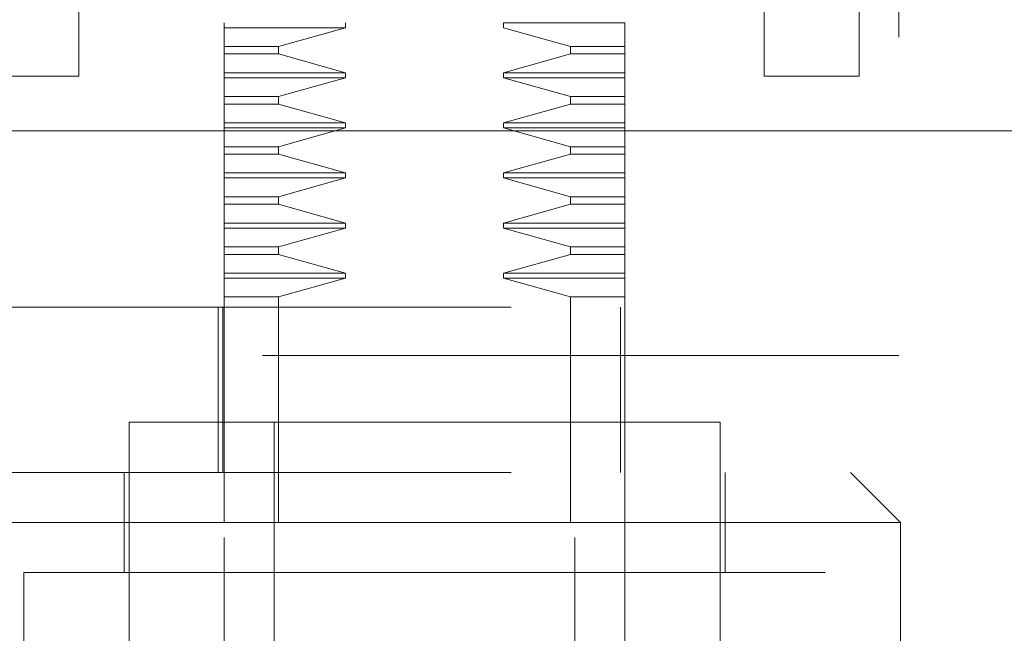
# Model space of a CAD drawing. Units: inches. Extents: x 0 to 23.4, y 0 to 16.5.
# Drawn here: x 7 to 7.1, y 13.5 to 13.6 of the extents above; entities that cross this region are included whole.
import ezdxf

# ---------------------------------------------------------------- set-up
doc = ezdxf.new("R2010")
doc.units = ezdxf.units.IN
doc.header["$MEASUREMENT"] = 0
doc.linetypes.add('HIDDEN', pattern=[0.075, 0.05, -0.025])

msp = doc.modelspace()

# ---------------------------------------------------------------- linework, layer by layer
at = {"color": 7, "linetype": 'HIDDEN', "lineweight": 0}
for p, q in [((7.11968, 13.66442), (7.11968, 13.51442)), ((7.01366, 13.56593), (7.01366, 13.56672)), ((7.03273, 13.56593), (7.03273, 13.56672)), ((7.05758, 13.56672), (7.05758, 13.56593)), ((7.07665, 13.56672), (7.05758, 13.56672)), ((7.07665, 13.56672), (7.07665, 13.56593)), ((7.03273, 13.56593), (7.01366, 13.56593)), ((7.01366, 13.56298), (7.01366, 13.56593)), ((7.02219, 13.56298), (7.03273, 13.56593)), ((7.05758, 13.56593), (7.06811, 13.56298)), ((7.07665, 13.56593), (7.07665, 13.56298)), ((7.01366, 13.56298), (7.02219, 13.56298)), ((7.01366, 13.5618), (7.01366, 13.56298)), ((7.01366, 13.5618), (7.02219, 13.5618)), ((7.01366, 13.55885), (7.01366, 13.5618)), ((7.02219, 13.5618), (7.02219, 13.56298)), ((7.03273, 13.55885), (7.02219, 13.5618)), ((7.06811, 13.5618), (7.05758, 13.55885)), ((7.06811, 13.56298), (7.06811, 13.5618)), ((7.07665, 13.56298), (7.06811, 13.56298)), ((7.07665, 13.5618), (7.06811, 13.5618)), ((7.07665, 13.56298), (7.07665, 13.5618)), ((7.07665, 13.5618), (7.07665, 13.55885)), ((7.01366, 13.55885), (7.03273, 13.55885)), ((7.01366, 13.55806), (7.01366, 13.55885)), ((7.03273, 13.55806), (7.03273, 13.55885)), ((7.05758, 13.55885), (7.05758, 13.55806)), ((7.07665, 13.55885), (7.05758, 13.55885)), ((7.07665, 13.55885), (7.07665, 13.55806)), ((7.01366, 13.55806), (7.03273, 13.55806)), ((7.01366, 13.5551), (7.01366, 13.55806)), ((7.02219, 13.5551), (7.03273, 13.55806)), ((7.03273, 13.55806), (7.02219, 13.5551)), ((7.05758, 13.55806), (7.06811, 13.5551)), ((7.07665, 13.55806), (7.05758, 13.55806)), ((7.07665, 13.55806), (7.07665, 13.5551)), ((7.07665, 13.5551), (7.07665, 13.55806)), ((7.01366, 13.5551), (7.02219, 13.5551)), ((7.01366, 13.55393), (7.01366, 13.5551)), ((7.01366, 13.55393), (7.02219, 13.55393)), ((7.01366, 13.55097), (7.01366, 13.55393)), ((7.02219, 13.55393), (7.02219, 13.5551)), ((7.03273, 13.55097), (7.02219, 13.55393)), ((7.06811, 13.55393), (7.05758, 13.55097)), ((7.06811, 13.5551), (7.06811, 13.55393)), ((7.06811, 13.5551), (7.07665, 13.5551)), ((7.07665, 13.55393), (7.06811, 13.55393)), ((7.07665, 13.55393), (7.07665, 13.5551)), ((7.07665, 13.55393), (7.07665, 13.55097)), ((7.07665, 13.55097), (7.07665, 13.55393)), ((7.01366, 13.55097), (7.03273, 13.55097)), ((7.01366, 13.55018), (7.01366, 13.55097)), ((7.03273, 13.55018), (7.03273, 13.55097)), ((7.05758, 13.55097), (7.05758, 13.55018)), ((7.07665, 13.55097), (7.05758, 13.55097)), ((7.07665, 13.55097), (7.07665, 13.55018)), ((7.01366, 13.55018), (7.03273, 13.55018)), ((7.01366, 13.54723), (7.01366, 13.55018)), ((7.02219, 13.54723), (7.03273, 13.55018)), ((7.05758, 13.55018), (7.06811, 13.54723)), ((7.07665, 13.55018), (7.05758, 13.55018)), ((7.07665, 13.55018), (7.07665, 13.54723)), ((7.01366, 13.54723), (7.02219, 13.54723)), ((7.01366, 13.54605), (7.01366, 13.54723)), ((7.02219, 13.54605), (7.02219, 13.54723)), ((7.06811, 13.54723), (7.06811, 13.54605)), ((7.07665, 13.54723), (7.06811, 13.54723)), ((7.07665, 13.54723), (7.07665, 13.54605)), ((7.01366, 13.54605), (7.02219, 13.54605)), ((7.01366, 13.5431), (7.01366, 13.54605)), ((7.03273, 13.5431), (7.02219, 13.54605)), ((7.06811, 13.54605), (7.05758, 13.5431)), ((7.07665, 13.54605), (7.06811, 13.54605)), ((7.07665, 13.54605), (7.07665, 13.5431)), ((7.01366, 13.5431), (7.03273, 13.5431)), ((7.01366, 13.54231), (7.01366, 13.5431)), ((7.03273, 13.54231), (7.03273, 13.5431)), ((7.05758, 13.5431), (7.05758, 13.54231)), ((7.07665, 13.5431), (7.05758, 13.5431)), ((7.07665, 13.5431), (7.07665, 13.54231)), ((7.01366, 13.54231), (7.03273, 13.54231)), ((7.01366, 13.53935), (7.01366, 13.54231)), ((7.02219, 13.53935), (7.03273, 13.54231)), ((7.05758, 13.54231), (7.06811, 13.53935)), ((7.07665, 13.54231), (7.05758, 13.54231)), ((7.07665, 13.54231), (7.07665, 13.53935)), ((7.07665, 13.53935), (7.07665, 13.54231)), ((7.01366, 13.53935), (7.02219, 13.53935)), ((7.01366, 13.53818), (7.01366, 13.53935)), ((7.02219, 13.53818), (7.02219, 13.53935)), ((7.06811, 13.53935), (7.06811, 13.53818)), ((7.06811, 13.53935), (7.07665, 13.53935)), ((7.07665, 13.53818), (7.07665, 13.53935)), ((7.01366, 13.53818), (7.02219, 13.53818)), ((7.01366, 13.53522), (7.01366, 13.53818)), ((7.03273, 13.53522), (7.02219, 13.53818)), ((7.06811, 13.53818), (7.05758, 13.53522)), ((7.07665, 13.53818), (7.06811, 13.53818)), ((7.07665, 13.53818), (7.07665, 13.53522)), ((7.01366, 13.53522), (7.03273, 13.53522)), ((7.01366, 13.53444), (7.01366, 13.53522)), ((7.01366, 13.53444), (7.03273, 13.53444)), ((7.01366, 13.53148), (7.01366, 13.53444)), ((7.02219, 13.53148), (7.03273, 13.53444)), ((7.03273, 13.53444), (7.02219, 13.53148)), ((7.03273, 13.53444), (7.03273, 13.53522)), ((7.05758, 13.53522), (7.05758, 13.53444)), ((7.07665, 13.53522), (7.05758, 13.53522)), ((7.05758, 13.53444), (7.06811, 13.53148)), ((7.07665, 13.53444), (7.05758, 13.53444)), ((7.06811, 13.53148), (7.05758, 13.53444)), ((7.07665, 13.53522), (7.07665, 13.53444)), ((7.07665, 13.53444), (7.07665, 13.53148)), ((7.01366, 13.53148), (7.02219, 13.53148)), ((7.01366, 13.5303), (7.01366, 13.53148)), ((7.02219, 13.5303), (7.02219, 13.53148)), ((7.06811, 13.53148), (7.06811, 13.5303)), ((7.06811, 13.53148), (7.07665, 13.53148)), ((7.07665, 13.5303), (7.07665, 13.53148)), ((7.01366, 13.5303), (7.02219, 13.5303)), ((7.01366, 13.52735), (7.01366, 13.5303)), ((7.03273, 13.52735), (7.02219, 13.5303)), ((7.06811, 13.5303), (7.05758, 13.52735)), ((7.07665, 13.5303), (7.06811, 13.5303)), ((7.07665, 13.5303), (7.07665, 13.52735)), ((7.01366, 13.52735), (7.03273, 13.52735)), ((7.01366, 13.52656), (7.01366, 13.52735)), ((7.01366, 13.52656), (7.03273, 13.52656)), ((7.01366, 13.52361), (7.01366, 13.52656)), ((7.02219, 13.52361), (7.03273, 13.52656)), ((7.03273, 13.52656), (7.03273, 13.52735)), ((7.05758, 13.52735), (7.05758, 13.52656)), ((7.07665, 13.52735), (7.05758, 13.52735)), ((7.05758, 13.52656), (7.06811, 13.52361)), ((7.07665, 13.52656), (7.05758, 13.52656)), ((7.07665, 13.52735), (7.07665, 13.52656)), ((7.07665, 13.52656), (7.07665, 13.52361)), ((7.02219, 13.52361), (7.01366, 13.52361)), ((7.01366, 13.50391), (7.01366, 13.52361)), ((7.02219, 13.48816), (7.02219, 13.52361)), ((7.06811, 13.52361), (7.06811, 13.48816)), ((7.07665, 13.52361), (7.06811, 13.52361)), ((7.07665, 13.52361), (7.07665, 13.52202)), ((6.95877, 13.52202), (7.15477, 13.52202)), ((7.01271, 13.49603), (7.01271, 13.52202)), ((7.01343, 13.52202), (7.01343, 13.49603)), ((7.07593, 13.49603), (7.07593, 13.52202)), ((7.07665, 13.49603), (7.07665, 13.52202)), ((7.11968, 13.51442), (6.96968, 13.51442)), ((7.09161, 13.50391), (6.9987, 13.50391)), ((6.9987, 13.50391), (6.9987, 13.46611)), ((7.01366, 13.50391), (7.01366, 13.48816)), ((7.02153, 13.50391), (7.02153, 13.3858)), ((7.06877, 13.3858), (7.06877, 13.50391)), ((7.09161, 13.46611), (7.09161, 13.50391)), ((6.95877, 13.49603), (7.15477, 13.49603)), ((6.99791, 13.49603), (6.99791, 13.48029)), ((7.07665, 13.49603), (7.07665, 13.48816)), ((7.0924, 13.48029), (7.0924, 13.49603)), ((7.11996, 13.48816), (7.11208, 13.49603)), ((7.04515, 13.48816), (6.97035, 13.48816)), ((7.01366, 13.3858), (7.01366, 13.48816)), ((7.11996, 13.48816), (7.04515, 13.48816)), ((7.07665, 13.48816), (7.07665, 13.3858)), ((7.11996, 13.45666), (7.11996, 13.48816)), ((7.04515, 13.48029), (6.98216, 13.48029)), ((6.98216, 13.48029), (6.98216, 13.33068)), ((7.10814, 13.48029), (7.04515, 13.48029)), ((7.10814, 13.33068), (7.10814, 13.48029))]:
    msp.add_line(p, q, dxfattribs=at)
at = {"color": 7, "linetype": 'Continuous', "lineweight": 15}
for p, q in [((6.99082, 13.6023), (6.99082, 13.55832)), ((7.09854, 13.55832), (7.09854, 13.6023)), ((7.11348, 13.6023), (7.11348, 13.55832)), ((6.99082, 13.55832), (6.97588, 13.55832)), ((7.11348, 13.55832), (7.09854, 13.55832)), ((3.93125, 13.54972), (7.52691, 13.54972))]:
    msp.add_line(p, q, dxfattribs=at)

doc.saveas('drawing.dxf')
